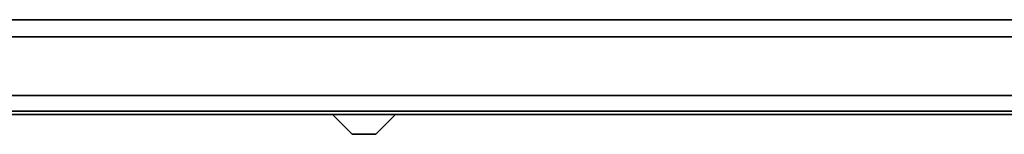
# Model space of a CAD drawing. Units: millimetres. Extents: x 2035 to 9959, y -14 to 1778.
# Drawn here: x 5446 to 5697, y 938 to 968 of the extents above; entities that cross this region are included whole.
import ezdxf

# ---------------------------------------------------------------- set-up
doc = ezdxf.new("R2010")
doc.units = ezdxf.units.MM
doc.layers.add('TFR-TRI', color=7, linetype='CONTINUOUS', true_color=0xffffff)

msp = doc.modelspace()

# ---------------------------------------------------------------- linework, layer by layer
at = {"layer": 'TFR-TRI', "color": 0, "linetype": 'Continuous'}
for p, q in [((5060.32, 967.66), (6319.85, 967.66)), ((6319.85, 967.66), (5060.32, 967.66)), ((6319.85, 963.28), (5060.32, 963.28)), ((5060.32, 963.28), (6319.85, 963.28)), ((6319.85, 948.32), (5060.32, 948.32)), ((5060.32, 948.32), (6319.85, 948.32)), ((6307.35, 944.4), (5072.87, 944.4)), ((5072.87, 944.4), (6307.35, 944.4)), ((6190.65, 943.51), (5164.43, 943.51)), ((5164.43, 943.51), (6190.65, 943.51)), ((5526.12, 943.51), (5531.15, 938.48)), ((5537.19, 938.48), (5542.22, 943.51)), ((5531.15, 938.48), (5531.55, 938.48)), ((5531.18, 938.48), (5531.15, 938.48)), ((5531.15, 938.48), (5531.15, 938.48)), ((5531.15, 938.48), (5531.16, 938.48)), ((5531.16, 938.48), (5531.19, 938.48)), ((5531.22, 938.48), (5531.18, 938.48)), ((5531.19, 938.48), (5531.21, 938.48)), ((5531.21, 938.48), (5531.24, 938.48)), ((5531.27, 938.48), (5531.22, 938.48)), ((5531.24, 938.48), (5531.31, 938.48)), ((5531.31, 938.48), (5531.27, 938.48)), ((5531.36, 938.48), (5531.31, 938.48)), ((5531.31, 938.48), (5531.4, 938.48)), ((5531.48, 938.48), (5531.36, 938.48)), ((5531.4, 938.48), (5531.53, 938.48)), ((5531.62, 938.48), (5531.48, 938.48)), ((5531.53, 938.48), (5531.69, 938.48)), ((5531.55, 938.48), (5532.66, 938.48)), ((5531.7, 938.48), (5531.62, 938.48)), ((5531.69, 938.48), (5531.82, 938.48)), ((5531.8, 938.48), (5531.7, 938.48)), ((5531.94, 938.48), (5531.8, 938.48)), ((5531.82, 938.48), (5531.97, 938.48)), ((5532.09, 938.48), (5531.94, 938.48)), ((5531.97, 938.48), (5532.06, 938.48)), ((5532.06, 938.48), (5532.16, 938.48)), ((5532.28, 938.48), (5532.09, 938.48)), ((5532.16, 938.48), (5532.31, 938.48)), ((5532.5, 938.48), (5532.28, 938.48)), ((5532.31, 938.48), (5532.48, 938.48)), ((5532.48, 938.48), (5532.69, 938.48)), ((5532.62, 938.48), (5532.5, 938.48)), ((5532.75, 938.48), (5532.62, 938.48)), ((5532.66, 938.48), (5534.17, 938.48)), ((5532.69, 938.48), (5532.92, 938.48)), ((5532.93, 938.48), (5532.75, 938.48)), ((5532.92, 938.48), (5533.11, 938.48)), ((5533.12, 938.48), (5532.93, 938.48)), ((5533.11, 938.48), (5533.31, 938.48)), ((5533.37, 938.48), (5533.12, 938.48)), ((5533.31, 938.48), (5533.46, 938.48)), ((5533.63, 938.48), (5533.37, 938.48)), ((5533.46, 938.48), (5533.62, 938.48)), ((5533.62, 938.48), (5533.89, 938.48)), ((5533.77, 938.48), (5533.63, 938.48)), ((5533.9, 938.48), (5533.77, 938.48)), ((5533.89, 938.48), (5534.17, 938.48)), ((5533.97, 938.48), (5533.9, 938.48)), ((5534.03, 938.48), (5533.97, 938.48)), ((5534.07, 938.48), (5534.03, 938.48)), ((5534.1, 938.48), (5534.07, 938.48)), ((5534.13, 938.48), (5534.1, 938.48)), ((5534.17, 938.48), (5534.13, 938.48)), ((5534.17, 938.48), (5535.68, 938.48)), ((5534.17, 938.48), (5534.38, 938.48)), ((5534.2, 938.48), (5534.17, 938.48)), ((5534.23, 938.48), (5534.2, 938.48)), ((5534.27, 938.48), (5534.23, 938.48)), ((5534.3, 938.48), (5534.27, 938.48)), ((5534.37, 938.48), (5534.3, 938.48)), ((5534.44, 938.48), (5534.37, 938.48)), ((5534.38, 938.48), (5534.59, 938.48)), ((5534.57, 938.48), (5534.44, 938.48)), ((5534.7, 938.48), (5534.57, 938.48)), ((5534.59, 938.48), (5534.74, 938.48)), ((5534.96, 938.48), (5534.7, 938.48)), ((5534.74, 938.48), (5534.89, 938.48)), ((5534.89, 938.48), (5535.16, 938.48)), ((5535.22, 938.48), (5534.96, 938.48)), ((5535.16, 938.48), (5535.42, 938.48)), ((5535.46, 938.48), (5535.22, 938.48)), ((5535.42, 938.48), (5535.59, 938.48)), ((5535.69, 938.48), (5535.46, 938.48)), ((5535.59, 938.48), (5535.76, 938.48)), ((5535.68, 938.48), (5536.78, 938.48)), ((5535.87, 938.48), (5535.69, 938.48)), ((5535.76, 938.48), (5535.88, 938.48)), ((5536.03, 938.48), (5535.87, 938.48)), ((5535.88, 938.48), (5535.99, 938.48)), ((5535.99, 938.48), (5536.19, 938.48)), ((5536.14, 938.48), (5536.03, 938.48)), ((5536.25, 938.48), (5536.14, 938.48)), ((5536.19, 938.48), (5536.37, 938.48)), ((5536.44, 938.48), (5536.25, 938.48)), ((5536.37, 938.48), (5536.56, 938.48)), ((5536.61, 938.48), (5536.44, 938.48)), ((5536.56, 938.48), (5536.73, 938.48)), ((5536.7, 938.48), (5536.61, 938.48)), ((5536.79, 938.48), (5536.7, 938.48)), ((5536.73, 938.48), (5536.84, 938.48)), ((5536.78, 938.48), (5537.19, 938.48)), ((5536.88, 938.48), (5536.79, 938.48)), ((5536.84, 938.48), (5536.93, 938.48)), ((5536.97, 938.48), (5536.88, 938.48)), ((5536.93, 938.48), (5536.98, 938.48)), ((5537.06, 938.48), (5536.97, 938.48)), ((5536.98, 938.48), (5537.03, 938.48)), ((5537.03, 938.48), (5537.08, 938.48)), ((5537.13, 938.48), (5537.06, 938.48)), ((5537.08, 938.48), (5537.13, 938.48)), ((5537.13, 938.48), (5537.16, 938.48)), ((5537.15, 938.48), (5537.13, 938.48)), ((5537.17, 938.48), (5537.15, 938.48)), ((5537.16, 938.48), (5537.18, 938.48)), ((5537.18, 938.48), (5537.17, 938.48)), ((5537.18, 938.48), (5537.18, 938.48))]:
    msp.add_line(p, q, dxfattribs=at)

doc.saveas('drawing.dxf')
